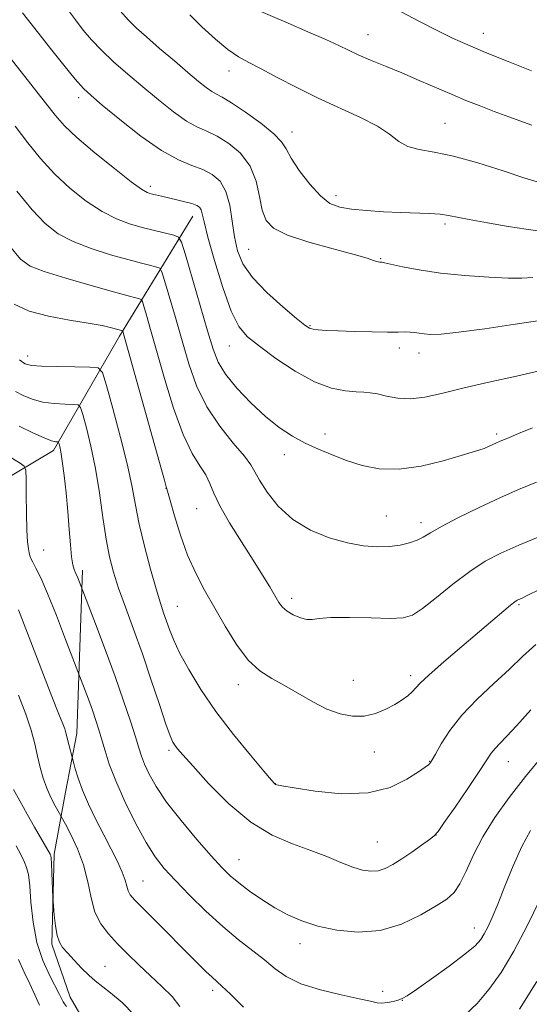
# Model space of a CAD drawing. Extents: x 2134800 to 2137700, y 314800 to 317700.
# Drawn here: x 2135646 to 2135772, y 316016 to 316259 of the extents above; entities that cross this region are included whole.
import ezdxf

# ---------------------------------------------------------------- set-up
doc = ezdxf.new("R2010")
doc.units = 0
doc.header["$MEASUREMENT"] = 0
for name, color, linetype, lineweight in [('DTM HARD BREAKLINE', 7, 'Continuous', 0), ('DTM SPOT ELEVATION', 2, 'Continuous', 13), ('INDEX CONTOUR', 41, 'Continuous', 13), ('INTERMEDIATE CONTOUR', 44, 'Continuous', 0)]:
    doc.layers.add(name, color=color, linetype=linetype, lineweight=lineweight)

msp = doc.modelspace()

# ---------------------------------------------------------------- linework, layer by layer
at = {"layer": 'DTM HARD BREAKLINE'}
for points in [[(2135688.65, 316210.72, 917.33), (2135670.58, 316181.1, 909.66), (2135654.31, 316152.86, 903.54), (2135632.05, 316139.62, 898.48), (2135615.58, 316131.54, 893.18), (2135598.4, 316123.13, 886.74), (2135579.47, 316115.82, 880.77), (2135563.71, 316108.07, 873.34), (2135550.92, 316105.56, 868.11)], [(2135661.43, 316123.37, 904.42), (2135660.02, 316083.01, 900.62), (2135657.23, 316068.53, 899.09), (2135654.43, 316053.25, 896.26), (2135653.88, 316031.05, 895.74), (2135658.4, 316018.01, 894.73), (2135666.92, 316003.26, 893.19), (2135669.44, 315991.08, 892.71), (2135673.31, 315967.96, 889.31), (2135676.49, 315949.7, 888.35), (2135678.9, 315933.08, 886.57), (2135682.21, 315920.07, 884.75), (2135685.41, 315902.62, 882.13), (2135684.37, 315891.65, 880.49), (2135681.5, 315875.8, 878.37)]]:
    msp.add_polyline3d(points, dxfattribs=at)
at = {"layer": 'DTM SPOT ELEVATION'}
for p in [(2135731.9, 316255.45, 928.81), (2135760.34, 316255.77, 930.66), (2135697.58, 316246.47, 925.38), (2135660.47, 316239.88, 919.52), (2135750.81, 316233.58, 926.88), (2135713.15, 316231.47, 924.6), (2135678.22, 316218.05, 918.41), (2135723.96, 316215.72, 924.53), (2135750.87, 316208.75, 923.67), (2135702.45, 316202.51, 920.99), (2135734.99, 316200.18, 922.1), (2135717.56, 316183.68, 920.13), (2135697.67, 316178.64, 917.22), (2135739.57, 316178.14, 919.56), (2135647.95, 316176.14, 908.55), (2135744.46, 316176.95, 919.38), (2135721.25, 316156.97, 916.53), (2135763.57, 316156.94, 916.31), (2135711.2, 316151.86, 915.46), (2135682.02, 316143.56, 909.96), (2135689.64, 316138.55, 911.22), (2135736.37, 316136.73, 914.9), (2135744.97, 316135.09, 914.48), (2135651.91, 316128.33, 902.98), (2135713.06, 316116.35, 912.45), (2135684.81, 316114.41, 908.89), (2135769.09, 316114.83, 909.81), (2135742.41, 316097.3, 910.43), (2135699.87, 316095.07, 909.43), (2135728.21, 316096.18, 910.91), (2135682.8, 316078.92, 905.71), (2135733.46, 316078.45, 909.26), (2135747.08, 316076.21, 908.07), (2135766.43, 316076.13, 905.21), (2135709.03, 316070.65, 908.03), (2135748.63, 316057.98, 905.99), (2135734.13, 316056.31, 906.97), (2135700.06, 316051.88, 904.85), (2135676.38, 316046.64, 900.91), (2135758.06, 316035.05, 902.68), (2135715.12, 316031.18, 903.42), (2135667.03, 316025.56, 896.85), (2135693.56, 316019.7, 899.6), (2135735.48, 316019.41, 902.38), (2135740.36, 316017.22, 901.97)]:
    msp.add_point(p, dxfattribs=at)
at = {"layer": 'INDEX CONTOUR', "flags": 128}
for points, elevation in [([(2135646.682, 316260.885), (2135650.572, 316255.806), (2135653.55, 316252.024), (2135656.825, 316247.955), (2135659.681, 316244.492), (2135661.692, 316242.213), (2135663.576, 316240.415), (2135666.344, 316238.075), (2135670.662, 316234.516), (2135675.864, 316230.43), (2135680.945, 316226.855), (2135685.109, 316224.555), (2135688.412, 316223.203), (2135691.122, 316222.197), (2135693.448, 316220.995), (2135695.372, 316219.276), (2135696.82, 316216.778), (2135697.768, 316213.373), (2135698.4, 316209.462), (2135698.952, 316205.584), (2135699.693, 316202.127), (2135701.02, 316198.891), (2135703.361, 316195.525), (2135706.906, 316191.842), (2135710.879, 316188.286), (2135714.262, 316185.463), (2135716.322, 316183.806), (2135717.454, 316183.058), (2135718.337, 316182.79), (2135719.583, 316182.637), (2135721.533, 316182.511), (2135724.465, 316182.39), (2135728.459, 316182.26), (2135732.822, 316182.147), (2135736.665, 316182.082), (2135739.323, 316182.084), (2135741.027, 316182.106), (2135742.228, 316182.081), (2135743.32, 316181.966), (2135744.452, 316181.793), (2135745.711, 316181.614), (2135747.302, 316181.497), (2135749.872, 316181.58), (2135754.192, 316182.023), (2135760.657, 316182.907), (2135768.192, 316184.028), (2135775.354, 316185.108)], 920), ([(2135740.026, 316261.062), (2135744.569, 316258.731), (2135748.948, 316256.471), (2135752.732, 316254.614), (2135756.454, 316252.94), (2135760.874, 316251.089), (2135766.421, 316248.842), (2135772.173, 316246.544)], 930), ([(2135644.596, 316188.988), (2135648.283, 316187.232), (2135653.031, 316185.97), (2135658.212, 316185.035), (2135662.887, 316184.305), (2135666.32, 316183.681), (2135668.593, 316183.166), (2135671.359, 316182.41), (2135671.399, 316182.343), (2135671.451, 316182.176), (2135671.602, 316181.647), (2135680.408, 316149.937), (2135681.645, 316145.541), (2135682.123, 316143.889), (2135682.267, 316143.436), (2135683.065, 316140.522), (2135684.126, 316136.758), (2135685.606, 316131.96), (2135687.387, 316127.009), (2135689.376, 316122.573), (2135691.57, 316118.439), (2135696.64, 316109.533), (2135699.444, 316104.974), (2135702.307, 316101.143), (2135705.17, 316098.476), (2135708.12, 316096.583), (2135711.275, 316094.865), (2135718.261, 316090.831), (2135721.748, 316089.059), (2135725.01, 316087.858), (2135728.059, 316087.288), (2135730.949, 316087.349), (2135733.707, 316088), (2135736.252, 316089.04), (2135738.475, 316090.225), (2135740.291, 316091.351), (2135741.708, 316092.375), (2135742.759, 316093.293), (2135744.755, 316095.433), (2135746.955, 316097.523), (2135750.6, 316100.724), (2135755.04, 316104.516), (2135767.045, 316114.689), (2135768.073, 316115.506), (2135768.663, 316115.903), (2135769.085, 316116.106), (2135769.688, 316116.367), (2135771.138, 316117.052), (2135774.175, 316118.552)], 910), ([(2135645.682, 316113.519), (2135648.325, 316106.737), (2135653.912, 316092.144), (2135655.619, 316087.776), (2135656.565, 316085.417), (2135657.058, 316084.153), (2135657.366, 316083.199), (2135657.603, 316082.282), (2135657.845, 316081.26), (2135659.199, 316075.945), (2135659.625, 316074.361), (2135660.345, 316072.052), (2135661.446, 316069.093), (2135662.968, 316065.594), (2135664.772, 316061.812), (2135666.675, 316058.039), (2135668.496, 316054.537), (2135670.076, 316051.445), (2135671.26, 316048.869), (2135671.961, 316046.878), (2135672.353, 316045.378), (2135672.675, 316044.239), (2135673.192, 316043.263), (2135674.273, 316041.995), (2135676.312, 316039.914), (2135691.894, 316024.351), (2135693.392, 316022.906), (2135695.827, 316020.7), (2135697.914, 316018.719), (2135701.172, 316015.553)], 900), ([(2135755.721, 316013.532), (2135758.745, 316016.39), (2135761.697, 316019.842), (2135764.674, 316024.097), (2135767.801, 316029.351), (2135771.11, 316035.597), (2135774.273, 316042)], 900)]:
    msp.add_lwpolyline(points, dxfattribs=dict(at, elevation=elevation))
at = {"layer": 'INTERMEDIATE CONTOUR', "flags": 128}
for points, elevation in [([(2135655.809, 316264.5), (2135659.707, 316259.089), (2135661.619, 316256.581), (2135663.677, 316254.15), (2135666.122, 316251.602), (2135669.129, 316248.791), (2135672.594, 316245.754), (2135676.345, 316242.571), (2135680.192, 316239.367), (2135683.878, 316236.444), (2135687.129, 316234.147), (2135689.787, 316232.673), (2135692.154, 316231.618), (2135694.65, 316230.429), (2135697.534, 316228.647), (2135700.431, 316226.183), (2135702.804, 316223.045), (2135704.284, 316219.329), (2135705.136, 316215.504), (2135705.792, 316212.129), (2135706.721, 316209.608), (2135708.556, 316207.704), (2135711.975, 316206.02), (2135717.282, 316204.269), (2135723.302, 316202.582), (2135728.488, 316201.197), (2135731.677, 316200.286), (2135733.242, 316199.772), (2135733.942, 316199.512), (2135734.406, 316199.383), (2135734.765, 316199.33), (2135735.261, 316199.302), (2135735.912, 316199.175), (2135740.371, 316198.205), (2135744.516, 316197.422), (2135749.747, 316196.657), (2135755.759, 316196.053), (2135761.689, 316195.637), (2135766.543, 316195.408), (2135769.759, 316195.371), (2135772.508, 316195.573)], 922), ([(2135703.334, 316262.119), (2135712.143, 316258.326), (2135717.042, 316256.2), (2135721.466, 316254.235), (2135724.648, 316252.755), (2135727.055, 316251.599), (2135729.467, 316250.491), (2135732.502, 316249.203), (2135736.143, 316247.704), (2135740.212, 316246.012), (2135744.51, 316244.175), (2135752.63, 316240.66), (2135755.988, 316239.255), (2135759.249, 316237.954), (2135762.988, 316236.52), (2135767.533, 316234.818), (2135772.238, 316233.101)], 928), ([(2135670.773, 316261.322), (2135672.798, 316259.003), (2135674.762, 316257.065), (2135677.204, 316254.898), (2135680.468, 316252.083), (2135684.102, 316248.972), (2135687.465, 316246.113), (2135690.052, 316243.936), (2135691.932, 316242.422), (2135693.313, 316241.439), (2135694.465, 316240.79), (2135695.897, 316240.033), (2135698.179, 316238.661), (2135701.615, 316236.362), (2135705.448, 316233.593), (2135708.655, 316231.005), (2135710.533, 316229.033), (2135711.649, 316227.252), (2135712.892, 316225.021), (2135714.922, 316221.938), (2135717.488, 316218.555), (2135720.117, 316215.659), (2135722.483, 316213.843), (2135724.89, 316212.897), (2135727.791, 316212.415), (2135731.49, 316212.058), (2135735.68, 316211.768), (2135739.901, 316211.555), (2135747.051, 316211.299), (2135749.685, 316211.137), (2135751.697, 316210.868), (2135756.847, 316209.83), (2135761.371, 316209.015), (2135766.469, 316208.155), (2135770.886, 316207.439), (2135773.772, 316207.023)], 924), ([(2135687.913, 316260.324), (2135690.921, 316257.357), (2135694.224, 316254.359), (2135697.33, 316251.809), (2135699.928, 316250.016), (2135702.443, 316248.607), (2135705.481, 316247.039), (2135709.495, 316244.91), (2135714.311, 316242.386), (2135719.6, 316239.773), (2135730.04, 316235.044), (2135734.206, 316232.9), (2135737.19, 316230.883), (2135739.461, 316229.139), (2135741.687, 316227.851), (2135744.468, 316227.089), (2135748.138, 316226.465), (2135752.966, 316225.479), (2135758.969, 316223.809), (2135765.165, 316221.84), (2135770.318, 316220.137), (2135773.541, 316219.127)], 926), ([(2135641.801, 316252.009), (2135648.703, 316243.249), (2135654.688, 316235.624), (2135657.025, 316232.972), (2135660.083, 316230.062), (2135664.456, 316226.335), (2135669.307, 316222.405), (2135673.442, 316219.182), (2135675.992, 316217.327), (2135677.373, 316216.525), (2135678.322, 316216.217), (2135679.455, 316215.935), (2135680.9, 316215.588), (2135684.692, 316214.722), (2135686.725, 316214.24), (2135688.443, 316213.78), (2135689.609, 316213.352), (2135690.306, 316212.874), (2135690.7, 316212.24), (2135690.981, 316211.242), (2135691.435, 316209.244), (2135692.379, 316205.513), (2135694.007, 316199.71), (2135696.054, 316193.077), (2135698.136, 316187.254), (2135700.028, 316183.419), (2135702.147, 316180.902), (2135705.068, 316178.57), (2135709.155, 316175.603), (2135713.926, 316172.429), (2135718.685, 316169.79), (2135722.85, 316168.236), (2135726.273, 316167.557), (2135728.919, 316167.352), (2135730.84, 316167.267), (2135732.428, 316167.132), (2135734.165, 316166.817), (2135736.431, 316166.273), (2135739.203, 316165.75), (2135742.357, 316165.578), (2135745.859, 316166.004), (2135750.025, 316166.941), (2135755.254, 316168.225), (2135761.699, 316169.691), (2135768.483, 316171.193), (2135774.476, 316172.588)], 918), ([(2135644.814, 316232.907), (2135647.977, 316228.798), (2135651.134, 316224.901), (2135654.544, 316221.165), (2135658.37, 316217.589), (2135662.389, 316214.379), (2135666.282, 316211.793), (2135669.808, 316209.998), (2135673.048, 316208.803), (2135676.155, 316207.924), (2135679.203, 316207.139), (2135683.95, 316205.965), (2135685.1, 316205.534), (2135685.843, 316204.287), (2135686.814, 316201.159), (2135692.292, 316182.413), (2135693.644, 316177.901), (2135694.929, 316174.652), (2135696.751, 316171.682), (2135699.533, 316168.251), (2135702.972, 316164.607), (2135706.585, 316161.248), (2135709.99, 316158.554), (2135713.215, 316156.44), (2135716.384, 316154.704), (2135719.617, 316153.169), (2135722.986, 316151.762), (2135726.549, 316150.433), (2135730.387, 316149.201), (2135734.655, 316148.346), (2135739.53, 316148.218), (2135745.014, 316149.015), (2135750.412, 316150.338), (2135754.856, 316151.638), (2135759.404, 316153.006), (2135760.517, 316153.397), (2135761.574, 316153.842), (2135763.517, 316154.747), (2135764.26, 316155.079), (2135766.919, 316156.194), (2135768.944, 316157.027), (2135772.434, 316158.426)], 916), ([(2135645.257, 316216.815), (2135649.004, 316212.268), (2135652.284, 316208.843), (2135655.472, 316206.352), (2135659.123, 316204.404), (2135663.576, 316202.681), (2135668.325, 316201.177), (2135672.647, 316199.958), (2135675.964, 316199.072), (2135678.278, 316198.48), (2135679.732, 316198.121), (2135680.52, 316197.825), (2135681.028, 316196.971), (2135681.693, 316194.832), (2135684.353, 316185.71), (2135686.01, 316179.949), (2135687.678, 316174.249), (2135689.593, 316168.783), (2135692.083, 316163.611), (2135695.295, 316158.832), (2135698.65, 316154.697), (2135701.387, 316151.497), (2135702.998, 316149.345), (2135703.987, 316147.632), (2135705.11, 316145.567), (2135706.992, 316142.601), (2135709.741, 316139.144), (2135713.332, 316135.844), (2135717.665, 316133.227), (2135722.325, 316131.33), (2135726.819, 316130.067), (2135730.757, 316129.352), (2135734.157, 316129.085), (2135737.136, 316129.17), (2135739.786, 316129.514), (2135742.078, 316130.047), (2135743.95, 316130.707), (2135745.476, 316131.479), (2135747.251, 316132.537), (2135749.999, 316134.103), (2135754.19, 316136.293), (2135759.263, 316138.799), (2135764.399, 316141.207), (2135769.003, 316143.224), (2135773.381, 316145.039)], 914), ([(2135643.465, 316203.372), (2135646.197, 316200.097), (2135648.554, 316198.325), (2135651.963, 316197.016), (2135657.344, 316195.365), (2135663.603, 316193.551), (2135669.138, 316191.991), (2135672.726, 316191.004), (2135674.636, 316190.497), (2135675.515, 316190.277), (2135675.938, 316190.118), (2135676.213, 316189.658), (2135676.572, 316188.504), (2135677.221, 316186.281), (2135678.252, 316182.699), (2135681.669, 316170.644), (2135683.911, 316163.28), (2135686.246, 316156.774), (2135688.474, 316152.159), (2135690.415, 316149.079), (2135691.899, 316146.828), (2135692.88, 316144.748), (2135693.817, 316142.348), (2135695.293, 316139.184), (2135697.698, 316135.002), (2135700.635, 316130.317), (2135703.51, 316125.832), (2135705.846, 316122.119), (2135707.619, 316119.213), (2135709.886, 316115.4), (2135710.775, 316114.198), (2135711.892, 316113.213), (2135713.435, 316112.308), (2135715.174, 316111.581), (2135716.773, 316111.185), (2135718.094, 316111.206), (2135719.786, 316111.454), (2135722.695, 316111.672), (2135727.304, 316111.669), (2135732.638, 316111.539), (2135737.359, 316111.442), (2135740.528, 316111.574), (2135742.812, 316112.265), (2135745.28, 316113.88), (2135748.72, 316116.601), (2135752.813, 316119.895), (2135756.958, 316123.049), (2135760.753, 316125.533), (2135764.581, 316127.562), (2135769.023, 316129.538), (2135774.382, 316131.732)], 912), ([(2135645.931, 316175.263), (2135646.521, 316174.782), (2135646.933, 316174.482), (2135647.292, 316174.264), (2135647.801, 316174.05), (2135648.955, 316173.846), (2135651.323, 316173.678), (2135655.172, 316173.565), (2135659.561, 316173.499), (2135663.247, 316173.464), (2135665.347, 316173.28), (2135666.424, 316172.106), (2135667.399, 316168.933), (2135668.958, 316163.196), (2135670.834, 316156.088), (2135672.524, 316149.242), (2135673.671, 316143.851), (2135674.515, 316139.344), (2135675.443, 316134.709), (2135676.73, 316129.263), (2135678.205, 316123.615), (2135679.583, 316118.704), (2135680.649, 316115.208), (2135681.464, 316112.776), (2135682.893, 316108.722), (2135683.89, 316106.206), (2135685.407, 316102.968), (2135687.65, 316098.809), (2135690.643, 316093.888), (2135694.362, 316088.447), (2135698.655, 316082.814), (2135702.855, 316077.657), (2135706.169, 316073.727), (2135708.032, 316071.543), (2135708.794, 316070.68), (2135709.036, 316070.481), (2135709.381, 316070.376), (2135710.629, 316070.136), (2135713.623, 316069.62), (2135718.848, 316068.812), (2135725.367, 316068.195), (2135731.885, 316068.377), (2135737.324, 316069.735), (2135741.471, 316071.735), (2135744.33, 316073.607), (2135745.975, 316074.765), (2135746.746, 316075.327), (2135747.056, 316075.59), (2135747.285, 316075.864), (2135747.688, 316076.529), (2135748.49, 316077.979), (2135749.896, 316080.484), (2135752.029, 316083.81), (2135754.994, 316087.598), (2135758.776, 316091.517), (2135762.894, 316095.346), (2135766.748, 316098.895), (2135769.989, 316102.054), (2135773.277, 316105.038)], 908), ([(2135644.9, 316167.444), (2135646.818, 316166.456), (2135649.076, 316165.534), (2135651.662, 316164.823), (2135654.489, 316164.422), (2135657.169, 316164.262), (2135659.239, 316164.225), (2135660.398, 316164.123), (2135660.992, 316163.475), (2135661.53, 316161.726), (2135662.4, 316158.471), (2135663.51, 316153.917), (2135664.644, 316148.421), (2135665.635, 316142.384), (2135666.501, 316136.374), (2135667.305, 316131.002), (2135668.125, 316126.66), (2135669.097, 316122.86), (2135670.371, 316118.896), (2135672.048, 316114.199), (2135674.04, 316108.754), (2135676.211, 316102.685), (2135678.41, 316096.239), (2135680.426, 316090.175), (2135682.035, 316085.374), (2135683.09, 316082.449), (2135683.753, 316080.942), (2135684.264, 316080.126), (2135684.914, 316079.295), (2135686.189, 316077.813), (2135688.625, 316075.065), (2135692.563, 316070.736), (2135697.558, 316065.702), (2135702.973, 316061.14), (2135708.255, 316057.936), (2135713.211, 316055.814), (2135717.734, 316054.207), (2135721.737, 316052.672), (2135725.197, 316051.246), (2135728.117, 316050.095), (2135730.517, 316049.35), (2135732.541, 316049.04), (2135734.356, 316049.166), (2135736.13, 316049.724), (2135738.019, 316050.701), (2135740.177, 316052.081), (2135742.655, 316053.788), (2135745.091, 316055.517), (2135747.015, 316056.904), (2135748.17, 316057.795), (2135749.13, 316058.881), (2135750.676, 316061.064), (2135753.319, 316064.892), (2135756.476, 316069.499), (2135759.293, 316073.668), (2135762.276, 316078.194), (2135763.192, 316079.377), (2135764.338, 316080.576), (2135766.03, 316082.283), (2135768.548, 316084.979), (2135772.03, 316088.905)], 906), ([(2135645.835, 316158.861), (2135649.197, 316157.222), (2135652, 316155.967), (2135653.807, 316155.28), (2135654.777, 316155.024), (2135655.448, 316154.966), (2135655.559, 316154.845), (2135655.66, 316154.518), (2135655.831, 316153.841), (2135656.094, 316152.515), (2135656.458, 316150.2), (2135656.915, 316146.7), (2135657.404, 316142.392), (2135657.846, 316137.798), (2135658.187, 316133.406), (2135658.465, 316129.566), (2135658.739, 316126.594), (2135659.058, 316124.678), (2135659.429, 316123.477), (2135659.845, 316122.525), (2135660.29, 316121.466), (2135660.707, 316120.407), (2135664.648, 316110.128), (2135667.056, 316103.761), (2135669.505, 316097.096), (2135671.601, 316091.102), (2135673.263, 316086.092), (2135674.489, 316082.209), (2135675.322, 316079.481), (2135675.983, 316077.425), (2135676.739, 316075.443), (2135677.858, 316073.014), (2135679.594, 316069.942), (2135682.199, 316066.111), (2135685.761, 316061.553), (2135689.688, 316056.88), (2135693.221, 316052.848), (2135695.827, 316049.993), (2135697.885, 316047.959), (2135699.999, 316046.167), (2135702.631, 316044.174), (2135705.675, 316042.06), (2135708.88, 316040.043), (2135712.091, 316038.293), (2135715.523, 316036.804), (2135719.486, 316035.525), (2135724.185, 316034.48), (2135729.404, 316033.986), (2135734.822, 316034.435), (2135740.106, 316036.039), (2135744.862, 316038.289), (2135748.682, 316040.499), (2135751.309, 316042.2), (2135753.087, 316043.805), (2135754.514, 316045.945), (2135756.03, 316049.091), (2135757.867, 316053.078), (2135760.2, 316057.578), (2135763.163, 316062.32), (2135766.703, 316067.263), (2135770.723, 316072.423), (2135775.055, 316077.721)], 904), ([(2135640.184, 316153.238), (2135646.071, 316149.708), (2135647.102, 316148.98), (2135647.483, 316147.972), (2135647.544, 316145.823), (2135647.559, 316142.015), (2135647.608, 316137.404), (2135647.718, 316133.193), (2135647.904, 316130.31), (2135648.126, 316128.591), (2135648.333, 316127.594), (2135648.502, 316126.909), (2135648.74, 316126.242), (2135649.179, 316125.327), (2135649.949, 316123.866), (2135651.141, 316121.432), (2135652.839, 316117.564), (2135655.024, 316112.124), (2135657.283, 316106.264), (2135662.893, 316091.482), (2135663.892, 316088.761), (2135664.76, 316086.27), (2135665.518, 316083.915), (2135666.235, 316081.492), (2135667.009, 316078.781), (2135668.064, 316075.507), (2135669.652, 316071.377), (2135671.917, 316066.294), (2135674.548, 316060.936), (2135677.125, 316056.178), (2135679.377, 316052.615), (2135681.627, 316049.748), (2135684.349, 316046.79), (2135687.866, 316043.183), (2135691.901, 316039.228), (2135696.027, 316035.441), (2135699.878, 316032.226), (2135706.336, 316027.169), (2135708.946, 316025.016), (2135711.714, 316023.058), (2135715.312, 316021.313), (2135720.108, 316019.809), (2135725.27, 316018.568), (2135729.66, 316017.615), (2135732.455, 316016.967), (2135734.087, 316016.61), (2135735.297, 316016.522), (2135736.662, 316016.667), (2135738.09, 316016.953), (2135739.321, 316017.274), (2135740.269, 316017.618), (2135741.507, 316018.341), (2135743.784, 316019.893), (2135747.53, 316022.524), (2135751.908, 316025.672), (2135755.77, 316028.577), (2135758.253, 316030.676), (2135759.647, 316032.206), (2135760.532, 316033.604), (2135761.409, 316035.289), (2135762.473, 316037.617), (2135763.843, 316040.925), (2135765.593, 316045.367), (2135767.622, 316050.358), (2135769.784, 316055.13), (2135771.973, 316059.102)], 902), ([(2135645.69, 316092.47), (2135647.502, 316087.842), (2135648.787, 316083.879), (2135649.665, 316080.487), (2135650.348, 316077.475), (2135651.019, 316074.68), (2135651.765, 316072.05), (2135652.647, 316069.562), (2135653.682, 316067.232), (2135654.708, 316065.23), (2135657.234, 316060.667), (2135658.603, 316058.096), (2135660.252, 316054.608), (2135661.74, 316050.603), (2135662.763, 316046.462), (2135663.566, 316042.487), (2135664.531, 316038.961), (2135665.96, 316036.066), (2135667.844, 316033.58), (2135670.092, 316031.183), (2135672.618, 316028.626), (2135675.341, 316025.949), (2135678.182, 316023.262), (2135681.016, 316020.654), (2135683.556, 316018.135), (2135685.467, 316015.693)], 898), ([(2135644.466, 316069.216), (2135645.984, 316066.411), (2135647.834, 316063.1), (2135649.632, 316059.933), (2135653.476, 316053.262), (2135653.584, 316053.046), (2135653.655, 316052.825), (2135653.718, 316052.251), (2135653.796, 316050.943), (2135653.896, 316048.701), (2135654.14, 316042.604), (2135654.195, 316041.705), (2135654.298, 316040.431), (2135654.49, 316038.253), (2135654.785, 316035.616), (2135655.194, 316033.208), (2135655.744, 316031.519), (2135656.548, 316030.251), (2135657.737, 316028.904), (2135659.374, 316027.13), (2135661.239, 316025.162), (2135663.041, 316023.379), (2135664.608, 316022.019), (2135668.364, 316019.087), (2135671.202, 316016.677), (2135674.223, 316013.599)], 896), ([(2135645.1, 316055.329), (2135646.25, 316053.166), (2135647.078, 316051.474), (2135647.677, 316050.008), (2135648.112, 316048.223), (2135648.44, 316045.494), (2135648.751, 316041.423), (2135649.251, 316036.514), (2135650.179, 316031.494), (2135651.659, 316026.997), (2135653.366, 316023.266), (2135655.821, 316018.625), (2135656.678, 316016.864), (2135657.006, 316016.31), (2135657.487, 316015.702)], 894), ([(2135645.666, 316027.277), (2135647.062, 316024.185), (2135648.479, 316021.317), (2135649.735, 316018.582), (2135650.866, 316016.025)], 892), ([(2135769.251, 316015.04), (2135773.531, 316021.889)], 898)]:
    msp.add_lwpolyline(points, dxfattribs=dict(at, elevation=elevation))

doc.saveas('drawing.dxf')
